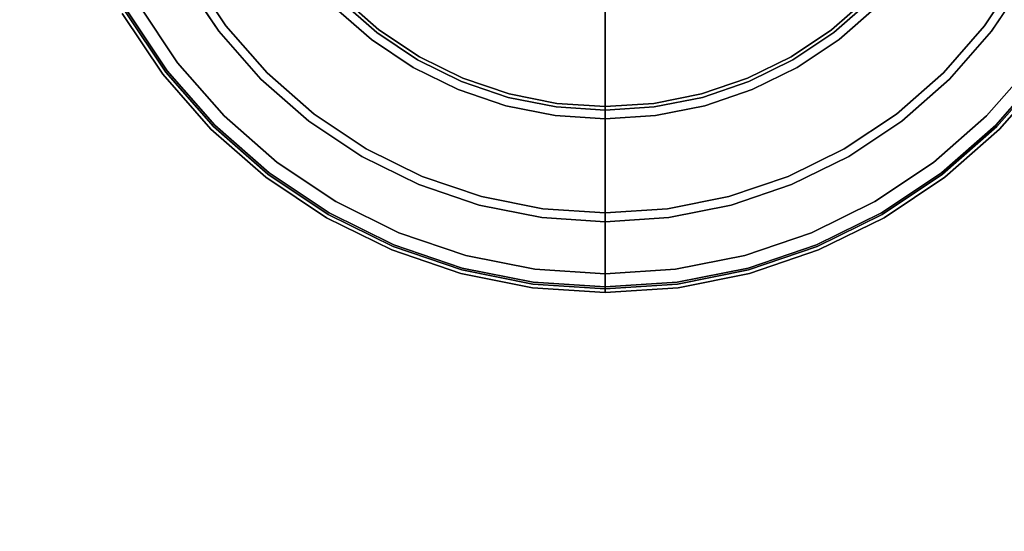
# Model space of a CAD drawing. Units: millimetres. Extents: x 6 to 456, y -482 to -27.
# Drawn here: x 396 to 436, y -106 to -85 of the extents above; entities that cross this region are included whole.
import ezdxf

# ---------------------------------------------------------------- set-up
doc = ezdxf.new("R2010")
doc.units = ezdxf.units.MM
doc.layers.add('200-EquipBlack-3d', color=250, linetype='Continuous')
doc.layers.add('200-EquipSteel-3d', color=9, linetype='Continuous')

# ---------------------------------------------------------------- blocks, each defined once
blk = doc.blocks.new('RGR_LEG_CSE350')
at = {"layer": '200-EquipBlack-3d'}
for points, invisible_edges in [([(0, 0), (0, 0), (-17.255, -13.241), (-18.836, -10.875)], 10), ([(0, 0), (0, 0), (-15.38, -15.38), (-17.255, -13.241)], 10), ([(-13.241, -17.255), (-15.38, -15.38), (0, 0)], 10), ([(-10.875, -18.836), (-13.241, -17.255), (0, 0)], 10), ([(-8.323, -20.094), (-10.875, -18.836), (0, 0)], 10), ([(0, 0, 21.8), (-10.607, -10.607, 21.8), (-9.131, -11.9, 21.8)], 9), ([(0, 0, 21.8), (-9.131, -11.9, 21.8), (-7.5, -12.99, 21.8)], 9), ([(-5.629, -21.009), (-8.323, -20.094), (0, 0)], 10), ([(0, 0, 21.8), (-7.5, -12.99, 21.8), (-5.74, -13.858, 21.8)], 9), ([(0, 0, 21.8), (-5.74, -13.858, 21.8), (-3.882, -14.489, 21.8)], 9), ([(-2.839, -21.564), (-5.629, -21.009), (0, 0)], 10), ([(0, 0, 21.8), (-3.882, -14.489, 21.8), (-1.958, -14.872, 21.8)], 9), ([(0, -21.75), (-2.839, -21.564), (0, 0)], 2), ([(0, 0, 21.8), (-1.958, -14.872, 21.8), (0, -15, 21.8)], 1), ([(0, -15, 21.8), (0, -15, 21.8), (1.958, -14.872, 21.8), (0, 0, 21.8)], 4), ([(0, 0), (0, 0), (2.839, -21.564), (0, -21.75)], 2), ([(1.958, -14.872, 21.8), (1.958, -14.872, 21.8), (3.882, -14.489, 21.8), (0, 0, 21.8)], 12), ([(0, 0), (0, 0), (5.629, -21.009), (2.839, -21.564)], 10), ([(3.882, -14.489, 21.8), (3.882, -14.489, 21.8), (5.74, -13.858, 21.8), (0, 0, 21.8)], 12), ([(0, 0), (0, 0), (8.323, -20.094), (5.629, -21.009)], 10), ([(5.74, -13.858, 21.8), (5.74, -13.858, 21.8), (7.5, -12.99, 21.8), (0, 0, 21.8)], 12), ([(0, 0), (0, 0), (10.875, -18.836), (8.323, -20.094)], 10), ([(7.5, -12.99, 21.8), (7.5, -12.99, 21.8), (9.131, -11.9, 21.8), (0, 0, 21.8)], 12), ([(0, 0), (0, 0), (13.241, -17.255), (10.875, -18.836)], 10), ([(9.131, -11.9, 21.8), (9.131, -11.9, 21.8), (10.607, -10.607, 21.8), (0, 0, 21.8)], 12), ([(0, 0), (0, 0), (15.38, -15.38), (13.241, -17.255)], 10), ([(18.836, -10.875), (17.255, -13.241), (0, 0)], 10), ([(17.255, -13.241), (15.38, -15.38), (0, 0)], 10), ([(-16.708, -9.646, 8), (-15.306, -11.745, 8), (-12.297, -9.436, 8), (-13.423, -7.75, 8)], 10), ([(13.423, -7.75, 8), (12.297, -9.436, 8), (15.306, -11.745, 8), (16.708, -9.646, 8)], 10), ([(-15.306, -11.745, 8), (-13.642, -13.642, 8), (-10.96, -10.96, 8), (-12.297, -9.436, 8)], 10), ([(12.297, -9.436, 8), (10.96, -10.96, 8), (13.642, -13.642, 8), (15.306, -11.745, 8)], 10), ([(-19.359, -11.177, 5.146), (-17.734, -13.608, 5.146), (-15.587, -11.96, 7.854), (-17.014, -9.823, 7.854)], 10), ([(-17.014, -9.823, 7.854), (-15.587, -11.96, 7.854), (-15.306, -11.745, 8), (-16.708, -9.646, 8)], 10), ([(16.708, -9.646, 8), (15.306, -11.745, 8), (15.587, -11.96, 7.854), (17.014, -9.823, 7.854)], 10), ([(17.014, -9.823, 7.854), (15.587, -11.96, 7.854), (17.734, -13.608, 5.146), (19.359, -11.177, 5.146)], 10), ([(-9.221, -12.016, 8.146), (-10.71, -10.71, 8.146), (-10.783, -10.783, 8.067), (-9.284, -12.099, 8.067)], 14), ([(-9.172, -11.953, 8.25), (-10.654, -10.654, 8.25), (-10.71, -10.71, 8.146), (-9.221, -12.016, 8.146)], 11), ([(-9.142, -11.914, 8.371), (-10.619, -10.619, 8.371), (-10.654, -10.654, 8.25), (-9.172, -11.953, 8.25)], 15), ([(-9.131, -11.9, 8.5), (-10.607, -10.607, 8.5), (-10.619, -10.619, 8.371), (-9.142, -11.914, 8.371)], 14), ([(-9.131, -11.9, 21.8), (-10.607, -10.607, 21.8), (-10.607, -10.607, 8.5), (-9.131, -11.9, 8.5)], 10), ([(9.131, -11.9, 8.5), (10.607, -10.607, 8.5), (10.607, -10.607, 21.8), (9.131, -11.9, 21.8)], 10), ([(9.142, -11.914, 8.371), (10.619, -10.619, 8.371), (10.607, -10.607, 8.5), (9.131, -11.9, 8.5)], 11), ([(9.172, -11.953, 8.25), (10.654, -10.654, 8.25), (10.619, -10.619, 8.371), (9.142, -11.914, 8.371)], 15), ([(9.221, -12.016, 8.146), (10.71, -10.71, 8.146), (10.654, -10.654, 8.25), (9.172, -11.953, 8.25)], 14), ([(9.284, -12.099, 8.067), (10.783, -10.783, 8.067), (10.71, -10.71, 8.146), (9.221, -12.016, 8.146)], 11), ([(-19.161, -11.063, 0.1), (-17.553, -13.469, 0.1), (-17.676, -13.563, 0.22), (-19.295, -11.14, 0.22)], 11), ([(-19.004, -10.972, 0.026), (-17.409, -13.359, 0.026), (-17.553, -13.469, 0.1), (-19.161, -11.063, 0.1)], 15), ([(-18.836, -10.875), (-17.255, -13.241), (-17.409, -13.359, 0.026), (-19.004, -10.972, 0.026)], 14), ([(-9.436, -12.297, 8), (-10.96, -10.96, 8), (-13.642, -13.642, 8), (-11.745, -15.306, 8)], 10), ([(-9.357, -12.194, 8.017), (-10.869, -10.869, 8.017), (-10.96, -10.96, 8), (-9.436, -12.297, 8)], 11), ([(-9.284, -12.099, 8.067), (-10.783, -10.783, 8.067), (-10.869, -10.869, 8.017), (-9.357, -12.194, 8.017)], 15), ([(9.357, -12.194, 8.017), (10.869, -10.869, 8.017), (10.783, -10.783, 8.067), (9.284, -12.099, 8.067)], 15), ([(9.436, -12.297, 8), (10.96, -10.96, 8), (10.869, -10.869, 8.017), (9.357, -12.194, 8.017)], 14), ([(11.745, -15.306, 8), (13.642, -13.642, 8), (10.96, -10.96, 8), (9.436, -12.297, 8)], 10), ([(-19.486, -11.25, 4.793), (-17.85, -13.697, 4.793), (-17.734, -13.608, 5.146), (-19.359, -11.177, 5.146)], 10), ([(-19.463, -11.237, 0.556), (-17.83, -13.682, 0.556), (-17.85, -13.697, 0.75), (-19.486, -11.25, 0.75)], 11), ([(-19.486, -11.25, 0.75), (-17.85, -13.697, 0.75), (-17.85, -13.697, 4.793), (-19.486, -11.25, 4.793)], 10), ([(-19.399, -11.2, 0.375), (-17.771, -13.636, 0.375), (-17.83, -13.682, 0.556), (-19.463, -11.237, 0.556)], 15), ([(-19.295, -11.14, 0.22), (-17.676, -13.563, 0.22), (-17.771, -13.636, 0.375), (-19.399, -11.2, 0.375)], 14), ([(-15.587, -11.96, 7.854), (-13.892, -13.892, 7.854), (-13.642, -13.642, 8), (-15.306, -11.745, 8)], 10), ([(-7.509, -13.005, 8.371), (-9.142, -11.914, 8.371), (-9.172, -11.953, 8.25), (-7.533, -13.048, 8.25)], 15), ([(-7.5, -12.99, 8.5), (-9.131, -11.9, 8.5), (-9.142, -11.914, 8.371), (-7.509, -13.005, 8.371)], 14), ([(-7.5, -12.99, 21.8), (-9.131, -11.9, 21.8), (-9.131, -11.9, 8.5), (-7.5, -12.99, 8.5)], 10), ([(7.5, -12.99, 8.5), (9.131, -11.9, 8.5), (9.131, -11.9, 21.8), (7.5, -12.99, 21.8)], 10), ([(7.509, -13.005, 8.371), (9.142, -11.914, 8.371), (9.131, -11.9, 8.5), (7.5, -12.99, 8.5)], 11), ([(7.533, -13.048, 8.25), (9.172, -11.953, 8.25), (9.142, -11.914, 8.371), (7.509, -13.005, 8.371)], 15), ([(15.306, -11.745, 8), (13.642, -13.642, 8), (13.892, -13.892, 7.854), (15.587, -11.96, 7.854)], 10), ([(-17.734, -13.608, 5.146), (-15.806, -15.806, 5.146), (-13.892, -13.892, 7.854), (-15.587, -11.96, 7.854)], 10), ([(-7.75, -13.423, 8), (-9.436, -12.297, 8), (-11.745, -15.306, 8), (-9.646, -16.708, 8)], 10), ([(-7.685, -13.311, 8.017), (-9.357, -12.194, 8.017), (-9.436, -12.297, 8), (-7.75, -13.423, 8)], 11), ([(-7.625, -13.207, 8.067), (-9.284, -12.099, 8.067), (-9.357, -12.194, 8.017), (-7.685, -13.311, 8.017)], 15), ([(-7.573, -13.117, 8.146), (-9.221, -12.016, 8.146), (-9.284, -12.099, 8.067), (-7.625, -13.207, 8.067)], 14), ([(-7.533, -13.048, 8.25), (-9.172, -11.953, 8.25), (-9.221, -12.016, 8.146), (-7.573, -13.117, 8.146)], 11), ([(7.573, -13.117, 8.146), (9.221, -12.016, 8.146), (9.172, -11.953, 8.25), (7.533, -13.048, 8.25)], 14), ([(7.625, -13.207, 8.067), (9.284, -12.099, 8.067), (9.221, -12.016, 8.146), (7.573, -13.117, 8.146)], 11), ([(7.685, -13.311, 8.017), (9.357, -12.194, 8.017), (9.284, -12.099, 8.067), (7.625, -13.207, 8.067)], 15), ([(7.75, -13.423, 8), (9.436, -12.297, 8), (9.357, -12.194, 8.017), (7.685, -13.311, 8.017)], 14), ([(9.646, -16.708, 8), (11.745, -15.306, 8), (9.436, -12.297, 8), (7.75, -13.423, 8)], 10), ([(15.587, -11.96, 7.854), (13.892, -13.892, 7.854), (15.806, -15.806, 5.146), (17.734, -13.608, 5.146)], 10), ([(-5.766, -13.92, 8.25), (-7.533, -13.048, 8.25), (-7.573, -13.117, 8.146), (-5.796, -13.993, 8.146)], 11), ([(-5.747, -13.874, 8.371), (-7.509, -13.005, 8.371), (-7.533, -13.048, 8.25), (-5.766, -13.92, 8.25)], 15), ([(-5.74, -13.858, 8.5), (-7.5, -12.99, 8.5), (-7.509, -13.005, 8.371), (-5.747, -13.874, 8.371)], 14), ([(-5.74, -13.858, 21.8), (-7.5, -12.99, 21.8), (-7.5, -12.99, 8.5), (-5.74, -13.858, 8.5)], 10), ([(5.74, -13.858, 8.5), (7.5, -12.99, 8.5), (7.5, -12.99, 21.8), (5.74, -13.858, 21.8)], 10), ([(5.747, -13.874, 8.371), (7.509, -13.005, 8.371), (7.5, -12.99, 8.5), (5.74, -13.858, 8.5)], 11), ([(5.766, -13.92, 8.25), (7.533, -13.048, 8.25), (7.509, -13.005, 8.371), (5.747, -13.874, 8.371)], 15), ([(5.796, -13.993, 8.146), (7.573, -13.117, 8.146), (7.533, -13.048, 8.25), (5.766, -13.92, 8.25)], 14), ([(-17.553, -13.469, 0.1), (-15.645, -15.645, 0.1), (-15.755, -15.755, 0.22), (-17.676, -13.563, 0.22)], 11), ([(-17.409, -13.359, 0.026), (-15.517, -15.517, 0.026), (-15.645, -15.645, 0.1), (-17.553, -13.469, 0.1)], 15), ([(-17.255, -13.241), (-15.38, -15.38), (-15.517, -15.517, 0.026), (-17.409, -13.359, 0.026)], 14), ([(-5.932, -14.32, 8), (-7.75, -13.423, 8), (-9.646, -16.708, 8), (-7.383, -17.824, 8)], 10), ([(-5.882, -14.201, 8.017), (-7.685, -13.311, 8.017), (-7.75, -13.423, 8), (-5.932, -14.32, 8)], 11), ([(-5.836, -14.089, 8.067), (-7.625, -13.207, 8.067), (-7.685, -13.311, 8.017), (-5.882, -14.201, 8.017)], 15), ([(-5.796, -13.993, 8.146), (-7.573, -13.117, 8.146), (-7.625, -13.207, 8.067), (-5.836, -14.089, 8.067)], 14), ([(5.836, -14.089, 8.067), (7.625, -13.207, 8.067), (7.573, -13.117, 8.146), (5.796, -13.993, 8.146)], 11), ([(5.882, -14.201, 8.017), (7.685, -13.311, 8.017), (7.625, -13.207, 8.067), (5.836, -14.089, 8.067)], 15), ([(5.932, -14.32, 8), (7.75, -13.423, 8), (7.685, -13.311, 8.017), (5.882, -14.201, 8.017)], 14), ([(7.383, -17.824, 8), (9.646, -16.708, 8), (7.75, -13.423, 8), (5.932, -14.32, 8)], 10), ([(17.409, -13.359, 0.026), (15.517, -15.517, 0.026), (15.38, -15.38), (17.255, -13.241)], 11), ([(17.553, -13.469, 0.1), (15.645, -15.645, 0.1), (15.517, -15.517, 0.026), (17.409, -13.359, 0.026)], 15), ([(17.676, -13.563, 0.22), (15.755, -15.755, 0.22), (15.645, -15.645, 0.1), (17.553, -13.469, 0.1)], 14), ([(-17.85, -13.697, 4.793), (-15.91, -15.91, 4.793), (-15.806, -15.806, 5.146), (-17.734, -13.608, 5.146)], 10), ([(-17.83, -13.682, 0.556), (-15.892, -15.892, 0.556), (-15.91, -15.91, 0.75), (-17.85, -13.697, 0.75)], 11), ([(-17.85, -13.697, 0.75), (-15.91, -15.91, 0.75), (-15.91, -15.91, 4.793), (-17.85, -13.697, 4.793)], 10), ([(-17.771, -13.636, 0.375), (-15.839, -15.839, 0.375), (-15.892, -15.892, 0.556), (-17.83, -13.682, 0.556)], 15), ([(-17.676, -13.563, 0.22), (-15.755, -15.755, 0.22), (-15.839, -15.839, 0.375), (-17.771, -13.636, 0.375)], 14), ([(-11.96, -15.587, 7.854), (-13.892, -13.892, 7.854), (-15.806, -15.806, 5.146), (-13.608, -17.734, 5.146)], 10), ([(-11.745, -15.306, 8), (-13.642, -13.642, 8), (-13.892, -13.892, 7.854), (-11.96, -15.587, 7.854)], 10), ([(-3.887, -14.505, 8.371), (-5.747, -13.874, 8.371), (-5.766, -13.92, 8.25), (-3.9, -14.554, 8.25)], 15), ([(-3.882, -14.489, 8.5), (-5.74, -13.858, 8.5), (-5.747, -13.874, 8.371), (-3.887, -14.505, 8.371)], 14), ([(-3.882, -14.489, 21.8), (-5.74, -13.858, 21.8), (-5.74, -13.858, 8.5), (-3.882, -14.489, 8.5)], 10), ([(3.882, -14.489, 8.5), (5.74, -13.858, 8.5), (5.74, -13.858, 21.8), (3.882, -14.489, 21.8)], 10), ([(3.887, -14.505, 8.371), (5.747, -13.874, 8.371), (5.74, -13.858, 8.5), (3.882, -14.489, 8.5)], 11), ([(3.9, -14.554, 8.25), (5.766, -13.92, 8.25), (5.747, -13.874, 8.371), (3.887, -14.505, 8.371)], 15), ([(11.96, -15.587, 7.854), (13.892, -13.892, 7.854), (13.642, -13.642, 8), (11.745, -15.306, 8)], 10), ([(13.608, -17.734, 5.146), (15.806, -15.806, 5.146), (13.892, -13.892, 7.854), (11.96, -15.587, 7.854)], 10), ([(17.771, -13.636, 0.375), (15.839, -15.839, 0.375), (15.755, -15.755, 0.22), (17.676, -13.563, 0.22)], 11), ([(17.734, -13.608, 5.146), (15.806, -15.806, 5.146), (15.91, -15.91, 4.793), (17.85, -13.697, 4.793)], 10), ([(17.83, -13.682, 0.556), (15.892, -15.892, 0.556), (15.839, -15.839, 0.375), (17.771, -13.636, 0.375)], 15), ([(17.85, -13.697, 0.75), (15.91, -15.91, 0.75), (15.892, -15.892, 0.556), (17.83, -13.682, 0.556)], 14), ([(17.85, -13.697, 4.793), (15.91, -15.91, 4.793), (15.91, -15.91, 0.75), (17.85, -13.697, 0.75)], 10), ([(-3.978, -14.847, 8.017), (-5.882, -14.201, 8.017), (-5.932, -14.32, 8), (-4.012, -14.972, 8)], 11), ([(-3.947, -14.73, 8.067), (-5.836, -14.089, 8.067), (-5.882, -14.201, 8.017), (-3.978, -14.847, 8.017)], 15), ([(-3.92, -14.63, 8.146), (-5.796, -13.993, 8.146), (-5.836, -14.089, 8.067), (-3.947, -14.73, 8.067)], 14), ([(-3.9, -14.554, 8.25), (-5.766, -13.92, 8.25), (-5.796, -13.993, 8.146), (-3.92, -14.63, 8.146)], 11), ([(3.92, -14.63, 8.146), (5.796, -13.993, 8.146), (5.766, -13.92, 8.25), (3.9, -14.554, 8.25)], 14), ([(3.947, -14.73, 8.067), (5.836, -14.089, 8.067), (5.796, -13.993, 8.146), (3.92, -14.63, 8.146)], 11), ([(3.978, -14.847, 8.017), (5.882, -14.201, 8.017), (5.836, -14.089, 8.067), (3.947, -14.73, 8.067)], 15), ([(4.012, -14.972, 8), (5.932, -14.32, 8), (5.882, -14.201, 8.017), (3.978, -14.847, 8.017)], 14), ([(-4.012, -14.972, 8), (-5.932, -14.32, 8), (-7.383, -17.824, 8), (-4.993, -18.636, 8)], 10), ([(-1.977, -15.017, 8.146), (-3.92, -14.63, 8.146), (-3.947, -14.73, 8.067), (-1.991, -15.12, 8.067)], 14), ([(-1.967, -14.938, 8.25), (-3.9, -14.554, 8.25), (-3.92, -14.63, 8.146), (-1.977, -15.017, 8.146)], 11), ([(-1.96, -14.889, 8.371), (-3.887, -14.505, 8.371), (-3.9, -14.554, 8.25), (-1.967, -14.938, 8.25)], 15), ([(-1.958, -14.872, 8.5), (-3.882, -14.489, 8.5), (-3.887, -14.505, 8.371), (-1.96, -14.889, 8.371)], 14), ([(-1.958, -14.872, 21.8), (-3.882, -14.489, 21.8), (-3.882, -14.489, 8.5), (-1.958, -14.872, 8.5)], 10), ([(1.958, -14.872, 8.5), (3.882, -14.489, 8.5), (3.882, -14.489, 21.8), (1.958, -14.872, 21.8)], 10), ([(1.96, -14.889, 8.371), (3.887, -14.505, 8.371), (3.882, -14.489, 8.5), (1.958, -14.872, 8.5)], 11), ([(1.967, -14.938, 8.25), (3.9, -14.554, 8.25), (3.887, -14.505, 8.371), (1.96, -14.889, 8.371)], 15), ([(1.977, -15.017, 8.146), (3.92, -14.63, 8.146), (3.9, -14.554, 8.25), (1.967, -14.938, 8.25)], 14), ([(1.991, -15.12, 8.067), (3.947, -14.73, 8.067), (3.92, -14.63, 8.146), (1.977, -15.017, 8.146)], 11), ([(4.993, -18.636, 8), (7.383, -17.824, 8), (5.932, -14.32, 8), (4.012, -14.972, 8)], 10), ([(-2.023, -15.367, 8), (-4.012, -14.972, 8), (-4.993, -18.636, 8), (-2.518, -19.128, 8)], 10), ([(-2.006, -15.239, 8.017), (-3.978, -14.847, 8.017), (-4.012, -14.972, 8), (-2.023, -15.367, 8)], 11), ([(-1.991, -15.12, 8.067), (-3.947, -14.73, 8.067), (-3.978, -14.847, 8.017), (-2.006, -15.239, 8.017)], 15), ([(0, -15.146, 8.146), (-1.977, -15.017, 8.146), (-1.991, -15.12, 8.067), (0, -15.25, 8.067)], 6), ([(0, -15.067, 8.25), (-1.967, -14.938, 8.25), (-1.977, -15.017, 8.146), (0, -15.146, 8.146)], 3), ([(0, -15.017, 8.371), (-1.96, -14.889, 8.371), (-1.967, -14.938, 8.25), (0, -15.067, 8.25)], 7), ([(0, -15, 8.5), (-1.958, -14.872, 8.5), (-1.96, -14.889, 8.371), (0, -15.017, 8.371)], 6), ([(0, -15, 21.8), (-1.958, -14.872, 21.8), (-1.958, -14.872, 8.5), (0, -15, 8.5)], 2), ([(0, -15, 8.5), (1.958, -14.872, 8.5), (1.958, -14.872, 21.8), (0, -15, 21.8)], 2), ([(0, -15.017, 8.371), (1.96, -14.889, 8.371), (1.958, -14.872, 8.5), (0, -15, 8.5)], 3), ([(0, -15.067, 8.25), (1.967, -14.938, 8.25), (1.96, -14.889, 8.371), (0, -15.017, 8.371)], 7), ([(0, -15.146, 8.146), (1.977, -15.017, 8.146), (1.967, -14.938, 8.25), (0, -15.067, 8.25)], 6), ([(0, -15.25, 8.067), (1.991, -15.12, 8.067), (1.977, -15.017, 8.146), (0, -15.146, 8.146)], 3), ([(2.006, -15.239, 8.017), (3.978, -14.847, 8.017), (3.947, -14.73, 8.067), (1.991, -15.12, 8.067)], 15), ([(2.023, -15.367, 8), (4.012, -14.972, 8), (3.978, -14.847, 8.017), (2.006, -15.239, 8.017)], 14), ([(2.518, -19.128, 8), (4.993, -18.636, 8), (4.012, -14.972, 8), (2.023, -15.367, 8)], 10), ([(-13.359, -17.409, 0.026), (-15.517, -15.517, 0.026), (-15.38, -15.38), (-13.241, -17.255)], 11), ([(-9.646, -16.708, 8), (-11.745, -15.306, 8), (-11.96, -15.587, 7.854), (-9.823, -17.014, 7.854)], 10), ([(0, -15.5, 8), (-2.023, -15.367, 8), (-2.518, -19.128, 8), (0, -19.293, 8)], 2), ([(0, -15.371, 8.017), (-2.006, -15.239, 8.017), (-2.023, -15.367, 8), (0, -15.5, 8)], 3), ([(0, -15.25, 8.067), (-1.991, -15.12, 8.067), (-2.006, -15.239, 8.017), (0, -15.371, 8.017)], 7), ([(0, -15.371, 8.017), (2.006, -15.239, 8.017), (1.991, -15.12, 8.067), (0, -15.25, 8.067)], 7), ([(0, -15.5, 8), (2.023, -15.367, 8), (2.006, -15.239, 8.017), (0, -15.371, 8.017)], 6), ([(0, -19.293, 8), (2.518, -19.128, 8), (2.023, -15.367, 8), (0, -15.5, 8)], 2), ([(9.823, -17.014, 7.854), (11.96, -15.587, 7.854), (11.745, -15.306, 8), (9.646, -16.708, 8)], 10), ([(13.241, -17.255), (15.38, -15.38), (15.517, -15.517, 0.026), (13.359, -17.409, 0.026)], 14), ([(-13.608, -17.734, 5.146), (-15.806, -15.806, 5.146), (-15.91, -15.91, 4.793), (-13.697, -17.85, 4.793)], 10), ([(-13.682, -17.83, 0.556), (-15.892, -15.892, 0.556), (-15.839, -15.839, 0.375), (-13.636, -17.771, 0.375)], 15), ([(-13.636, -17.771, 0.375), (-15.839, -15.839, 0.375), (-15.755, -15.755, 0.22), (-13.563, -17.676, 0.22)], 11), ([(-13.563, -17.676, 0.22), (-15.755, -15.755, 0.22), (-15.645, -15.645, 0.1), (-13.469, -17.553, 0.1)], 14), ([(-13.469, -17.553, 0.1), (-15.645, -15.645, 0.1), (-15.517, -15.517, 0.026), (-13.359, -17.409, 0.026)], 15), ([(-9.823, -17.014, 7.854), (-11.96, -15.587, 7.854), (-13.608, -17.734, 5.146), (-11.177, -19.359, 5.146)], 10), ([(11.177, -19.359, 5.146), (13.608, -17.734, 5.146), (11.96, -15.587, 7.854), (9.823, -17.014, 7.854)], 10), ([(13.359, -17.409, 0.026), (15.517, -15.517, 0.026), (15.645, -15.645, 0.1), (13.469, -17.553, 0.1)], 15), ([(13.469, -17.553, 0.1), (15.645, -15.645, 0.1), (15.755, -15.755, 0.22), (13.563, -17.676, 0.22)], 11), ([(13.563, -17.676, 0.22), (15.755, -15.755, 0.22), (15.839, -15.839, 0.375), (13.636, -17.771, 0.375)], 14), ([(13.697, -17.85, 4.793), (15.91, -15.91, 4.793), (15.806, -15.806, 5.146), (13.608, -17.734, 5.146)], 10), ([(13.636, -17.771, 0.375), (15.839, -15.839, 0.375), (15.892, -15.892, 0.556), (13.682, -17.83, 0.556)], 15), ([(-13.697, -17.85, 0.75), (-15.91, -15.91, 0.75), (-15.892, -15.892, 0.556), (-13.682, -17.83, 0.556)], 14), ([(-13.697, -17.85, 4.793), (-15.91, -15.91, 4.793), (-15.91, -15.91, 0.75), (-13.697, -17.85, 0.75)], 10), ([(13.682, -17.83, 0.556), (15.892, -15.892, 0.556), (15.91, -15.91, 0.75), (13.697, -17.85, 0.75)], 11), ([(13.697, -17.85, 0.75), (15.91, -15.91, 0.75), (15.91, -15.91, 4.793), (13.697, -17.85, 4.793)], 10), ([(-7.518, -18.151, 7.854), (-9.823, -17.014, 7.854), (-11.177, -19.359, 5.146), (-8.554, -20.652, 5.146)], 10), ([(-7.383, -17.824, 8), (-9.646, -16.708, 8), (-9.823, -17.014, 7.854), (-7.518, -18.151, 7.854)], 10), ([(7.518, -18.151, 7.854), (9.823, -17.014, 7.854), (9.646, -16.708, 8), (7.383, -17.824, 8)], 10), ([(8.554, -20.652, 5.146), (11.177, -19.359, 5.146), (9.823, -17.014, 7.854), (7.518, -18.151, 7.854)], 10), ([(-11.063, -19.161, 0.1), (-13.469, -17.553, 0.1), (-13.359, -17.409, 0.026), (-10.972, -19.004, 0.026)], 15), ([(-10.972, -19.004, 0.026), (-13.359, -17.409, 0.026), (-13.241, -17.255), (-10.875, -18.836)], 11), ([(10.875, -18.836), (13.241, -17.255), (13.359, -17.409, 0.026), (10.972, -19.004, 0.026)], 14), ([(10.972, -19.004, 0.026), (13.359, -17.409, 0.026), (13.469, -17.553, 0.1), (11.062, -19.161, 0.1)], 15), ([(-11.177, -19.359, 5.146), (-13.608, -17.734, 5.146), (-13.697, -17.85, 4.793), (-11.25, -19.486, 4.793)], 10), ([(-11.25, -19.486, 0.75), (-13.697, -17.85, 0.75), (-13.682, -17.83, 0.556), (-11.237, -19.463, 0.556)], 14), ([(-11.25, -19.486, 4.793), (-13.697, -17.85, 4.793), (-13.697, -17.85, 0.75), (-11.25, -19.486, 0.75)], 10), ([(-11.237, -19.463, 0.556), (-13.682, -17.83, 0.556), (-13.636, -17.771, 0.375), (-11.2, -19.399, 0.375)], 15), ([(-11.2, -19.399, 0.375), (-13.636, -17.771, 0.375), (-13.563, -17.676, 0.22), (-11.14, -19.295, 0.22)], 11), ([(-11.14, -19.295, 0.22), (-13.563, -17.676, 0.22), (-13.469, -17.553, 0.1), (-11.063, -19.161, 0.1)], 14), ([(-4.993, -18.636, 8), (-7.383, -17.824, 8), (-7.518, -18.151, 7.854), (-5.085, -18.977, 7.854)], 10), ([(5.085, -18.977, 7.854), (7.518, -18.151, 7.854), (7.383, -17.824, 8), (4.993, -18.636, 8)], 10), ([(11.062, -19.161, 0.1), (13.469, -17.553, 0.1), (13.563, -17.676, 0.22), (11.14, -19.295, 0.22)], 11), ([(11.14, -19.295, 0.22), (13.563, -17.676, 0.22), (13.636, -17.771, 0.375), (11.2, -19.399, 0.375)], 14), ([(11.25, -19.486, 4.793), (13.697, -17.85, 4.793), (13.608, -17.734, 5.146), (11.177, -19.359, 5.146)], 10), ([(11.2, -19.399, 0.375), (13.636, -17.771, 0.375), (13.682, -17.83, 0.556), (11.237, -19.463, 0.556)], 15), ([(11.237, -19.463, 0.556), (13.682, -17.83, 0.556), (13.697, -17.85, 0.75), (11.25, -19.486, 0.75)], 11), ([(11.25, -19.486, 0.75), (13.697, -17.85, 0.75), (13.697, -17.85, 4.793), (11.25, -19.486, 4.793)], 10), ([(-5.085, -18.977, 7.854), (-7.518, -18.151, 7.854), (-8.554, -20.652, 5.146), (-5.786, -21.592, 5.146)], 10), ([(5.786, -21.592, 5.146), (8.554, -20.652, 5.146), (7.518, -18.151, 7.854), (5.085, -18.977, 7.854)], 10), ([(-2.518, -19.128, 8), (-4.993, -18.636, 8), (-5.085, -18.977, 7.854), (-2.564, -19.478, 7.854)], 10), ([(2.564, -19.478, 7.854), (5.085, -18.977, 7.854), (4.993, -18.636, 8), (2.518, -19.128, 8)], 10), ([(-8.467, -20.441, 0.1), (-11.063, -19.161, 0.1), (-10.972, -19.004, 0.026), (-8.398, -20.274, 0.026)], 15), ([(-8.398, -20.274, 0.026), (-10.972, -19.004, 0.026), (-10.875, -18.836), (-8.323, -20.094)], 11), ([(-2.564, -19.478, 7.854), (-5.085, -18.977, 7.854), (-5.786, -21.592, 5.146), (-2.918, -22.162, 5.146)], 10), ([(2.918, -22.162, 5.146), (5.786, -21.592, 5.146), (5.085, -18.977, 7.854), (2.564, -19.478, 7.854)], 10), ([(8.323, -20.094), (10.875, -18.836), (10.972, -19.004, 0.026), (8.398, -20.274, 0.026)], 14), ([(8.398, -20.274, 0.026), (10.972, -19.004, 0.026), (11.062, -19.161, 0.1), (8.467, -20.441, 0.1)], 15), ([(-8.554, -20.652, 5.146), (-11.177, -19.359, 5.146), (-11.25, -19.486, 4.793), (-8.61, -20.787, 4.793)], 10), ([(-8.61, -20.787, 0.75), (-11.25, -19.486, 0.75), (-11.237, -19.463, 0.556), (-8.601, -20.764, 0.556)], 14), ([(-8.601, -20.764, 0.556), (-11.237, -19.463, 0.556), (-11.2, -19.399, 0.375), (-8.572, -20.694, 0.375)], 15), ([(-8.572, -20.694, 0.375), (-11.2, -19.399, 0.375), (-11.14, -19.295, 0.22), (-8.526, -20.584, 0.22)], 11), ([(-8.526, -20.584, 0.22), (-11.14, -19.295, 0.22), (-11.063, -19.161, 0.1), (-8.467, -20.441, 0.1)], 14), ([(0, -19.293, 8), (-2.518, -19.128, 8), (-2.564, -19.478, 7.854), (0, -19.646, 7.854)], 2), ([(0, -19.646, 7.854), (2.564, -19.478, 7.854), (2.518, -19.128, 8), (0, -19.293, 8)], 2), ([(8.467, -20.441, 0.1), (11.062, -19.161, 0.1), (11.14, -19.295, 0.22), (8.526, -20.584, 0.22)], 11), ([(8.526, -20.584, 0.22), (11.14, -19.295, 0.22), (11.2, -19.399, 0.375), (8.572, -20.694, 0.375)], 14), ([(8.61, -20.787, 4.793), (11.25, -19.486, 4.793), (11.177, -19.359, 5.146), (8.554, -20.652, 5.146)], 10), ([(8.572, -20.694, 0.375), (11.2, -19.399, 0.375), (11.237, -19.463, 0.556), (8.601, -20.764, 0.556)], 15), ([(8.601, -20.764, 0.556), (11.237, -19.463, 0.556), (11.25, -19.486, 0.75), (8.61, -20.787, 0.75)], 11), ([(-8.61, -20.787, 4.793), (-11.25, -19.486, 4.793), (-11.25, -19.486, 0.75), (-8.61, -20.787, 0.75)], 10), ([(0, -19.646, 7.854), (-2.564, -19.478, 7.854), (-2.918, -22.162, 5.146), (0, -22.354, 5.146)], 2), ([(0, -22.354, 5.146), (2.918, -22.162, 5.146), (2.564, -19.478, 7.854), (0, -19.646, 7.854)], 2), ([(8.61, -20.787, 0.75), (11.25, -19.486, 0.75), (11.25, -19.486, 4.793), (8.61, -20.787, 4.793)], 10), ([(-5.68, -21.196, 0.026), (-8.398, -20.274, 0.026), (-8.323, -20.094), (-5.629, -21.009)], 11), ([(5.629, -21.009), (8.323, -20.094), (8.398, -20.274, 0.026), (5.68, -21.196, 0.026)], 14), ([(-5.786, -21.592, 5.146), (-8.554, -20.652, 5.146), (-8.61, -20.787, 4.793), (-5.823, -21.733, 4.793)], 10), ([(-5.797, -21.636, 0.375), (-8.572, -20.694, 0.375), (-8.526, -20.584, 0.22), (-5.767, -21.521, 0.22)], 11), ([(-5.767, -21.521, 0.22), (-8.526, -20.584, 0.22), (-8.467, -20.441, 0.1), (-5.726, -21.371, 0.1)], 14), ([(-5.726, -21.371, 0.1), (-8.467, -20.441, 0.1), (-8.398, -20.274, 0.026), (-5.68, -21.196, 0.026)], 15), ([(5.68, -21.196, 0.026), (8.398, -20.274, 0.026), (8.467, -20.441, 0.1), (5.726, -21.371, 0.1)], 15), ([(5.726, -21.371, 0.1), (8.467, -20.441, 0.1), (8.526, -20.584, 0.22), (5.767, -21.521, 0.22)], 11), ([(5.767, -21.521, 0.22), (8.526, -20.584, 0.22), (8.572, -20.694, 0.375), (5.797, -21.636, 0.375)], 14), ([(5.823, -21.733, 4.793), (8.61, -20.787, 4.793), (8.554, -20.652, 5.146), (5.786, -21.592, 5.146)], 10), ([(-5.823, -21.733, 0.75), (-8.61, -20.787, 0.75), (-8.601, -20.764, 0.556), (-5.817, -21.709, 0.556)], 14), ([(-5.823, -21.733, 4.793), (-8.61, -20.787, 4.793), (-8.61, -20.787, 0.75), (-5.823, -21.733, 0.75)], 10), ([(-5.817, -21.709, 0.556), (-8.601, -20.764, 0.556), (-8.572, -20.694, 0.375), (-5.797, -21.636, 0.375)], 15), ([(-2.864, -21.756, 0.026), (-5.68, -21.196, 0.026), (-5.629, -21.009), (-2.839, -21.564)], 11), ([(2.839, -21.564), (5.629, -21.009), (5.68, -21.196, 0.026), (2.864, -21.756, 0.026)], 14), ([(5.797, -21.636, 0.375), (8.572, -20.694, 0.375), (8.601, -20.764, 0.556), (5.817, -21.709, 0.556)], 15), ([(5.817, -21.709, 0.556), (8.601, -20.764, 0.556), (8.61, -20.787, 0.75), (5.823, -21.733, 0.75)], 11), ([(5.823, -21.733, 0.75), (8.61, -20.787, 0.75), (8.61, -20.787, 4.793), (5.823, -21.733, 4.793)], 10), ([(-2.908, -22.09, 0.22), (-5.767, -21.521, 0.22), (-5.726, -21.371, 0.1), (-2.888, -21.936, 0.1)], 14), ([(-2.888, -21.936, 0.1), (-5.726, -21.371, 0.1), (-5.68, -21.196, 0.026), (-2.864, -21.756, 0.026)], 15), ([(2.864, -21.756, 0.026), (5.68, -21.196, 0.026), (5.726, -21.371, 0.1), (2.888, -21.936, 0.1)], 15), ([(2.888, -21.936, 0.1), (5.726, -21.371, 0.1), (5.767, -21.521, 0.22), (2.908, -22.09, 0.22)], 11), ([(-2.918, -22.162, 5.146), (-5.786, -21.592, 5.146), (-5.823, -21.733, 4.793), (-2.937, -22.308, 4.793)], 10), ([(-2.937, -22.308, 0.75), (-5.823, -21.733, 0.75), (-5.817, -21.709, 0.556), (-2.934, -22.282, 0.556)], 14), ([(-2.937, -22.308, 4.793), (-5.823, -21.733, 4.793), (-5.823, -21.733, 0.75), (-2.937, -22.308, 0.75)], 10), ([(-2.934, -22.282, 0.556), (-5.817, -21.709, 0.556), (-5.797, -21.636, 0.375), (-2.924, -22.208, 0.375)], 15), ([(-2.924, -22.208, 0.375), (-5.797, -21.636, 0.375), (-5.767, -21.521, 0.22), (-2.908, -22.09, 0.22)], 11), ([(0, -22.125, 0.1), (-2.888, -21.936, 0.1), (-2.864, -21.756, 0.026), (0, -21.944, 0.026)], 7), ([(0, -21.944, 0.026), (-2.864, -21.756, 0.026), (-2.839, -21.564), (0, -21.75)], 3), ([(0, -21.75), (2.839, -21.564), (2.864, -21.756, 0.026), (0, -21.944, 0.026)], 6), ([(0, -21.944, 0.026), (2.864, -21.756, 0.026), (2.888, -21.936, 0.1), (0, -22.125, 0.1)], 7), ([(2.908, -22.09, 0.22), (5.767, -21.521, 0.22), (5.797, -21.636, 0.375), (2.924, -22.208, 0.375)], 14), ([(2.937, -22.308, 4.793), (5.823, -21.733, 4.793), (5.786, -21.592, 5.146), (2.918, -22.162, 5.146)], 10), ([(2.924, -22.208, 0.375), (5.797, -21.636, 0.375), (5.817, -21.709, 0.556), (2.934, -22.282, 0.556)], 15), ([(2.934, -22.282, 0.556), (5.817, -21.709, 0.556), (5.823, -21.733, 0.75), (2.937, -22.308, 0.75)], 11), ([(2.937, -22.308, 0.75), (5.823, -21.733, 0.75), (5.823, -21.733, 4.793), (2.937, -22.308, 4.793)], 10), ([(0, -22.354, 5.146), (-2.918, -22.162, 5.146), (-2.937, -22.308, 4.793), (0, -22.5, 4.793)], 2), ([(0, -22.474, 0.556), (-2.934, -22.282, 0.556), (-2.924, -22.208, 0.375), (0, -22.4, 0.375)], 7), ([(0, -22.4, 0.375), (-2.924, -22.208, 0.375), (-2.908, -22.09, 0.22), (0, -22.28, 0.22)], 3), ([(0, -22.28, 0.22), (-2.908, -22.09, 0.22), (-2.888, -21.936, 0.1), (0, -22.125, 0.1)], 6), ([(0, -22.125, 0.1), (2.888, -21.936, 0.1), (2.908, -22.09, 0.22), (0, -22.28, 0.22)], 3), ([(0, -22.28, 0.22), (2.908, -22.09, 0.22), (2.924, -22.208, 0.375), (0, -22.4, 0.375)], 6), ([(0, -22.5, 4.793), (2.937, -22.308, 4.793), (2.918, -22.162, 5.146), (0, -22.354, 5.146)], 2), ([(0, -22.4, 0.375), (2.924, -22.208, 0.375), (2.934, -22.282, 0.556), (0, -22.474, 0.556)], 7), ([(0, -22.5, 0.75), (-2.937, -22.308, 0.75), (-2.934, -22.282, 0.556), (0, -22.474, 0.556)], 6), ([(0, -22.5, 4.793), (-2.937, -22.308, 4.793), (-2.937, -22.308, 0.75), (0, -22.5, 0.75)], 2), ([(0, -22.474, 0.556), (2.934, -22.282, 0.556), (2.937, -22.308, 0.75), (0, -22.5, 0.75)], 3), ([(0, -22.5, 0.75), (2.937, -22.308, 0.75), (2.937, -22.308, 4.793), (0, -22.5, 4.793)], 2)]:
    blk.add_3dface(points, dxfattribs=dict(at, invisible_edges=invisible_edges))

msp = doc.modelspace()

# ---------------------------------------------------------------- linework, layer by layer
at = {"layer": '200-EquipSteel-3d'}
for points in [[(5.751, -482, 172.8), (5.751, -27, 172.8), (455.751, -27, 172.8), (455.751, -482, 172.8)], [(5.751, -482, 202.8), (455.751, -482, 202.8), (455.751, -27, 202.8), (5.751, -27, 202.8)], [(5.751, -432.401, 22.8), (5.751, -27, 22.8), (455.751, -27, 22.8), (455.751, -432.401, 22.8)], [(5.751, -432.401, 172.8), (455.751, -432.401, 172.8), (455.751, -27, 172.8), (5.751, -27, 172.8)], [(451.501, -429.836, 21.8), (10.001, -429.836, 21.8), (10.001, -31.75, 21.8), (451.501, -31.75, 21.8)]]:
    msp.add_3dface(points, dxfattribs=at)

# ---------------------------------------------------------------- block references
msp.add_blockref('RGR_LEG_CSE350', (419.501, -73.75))

doc.saveas('drawing.dxf')
